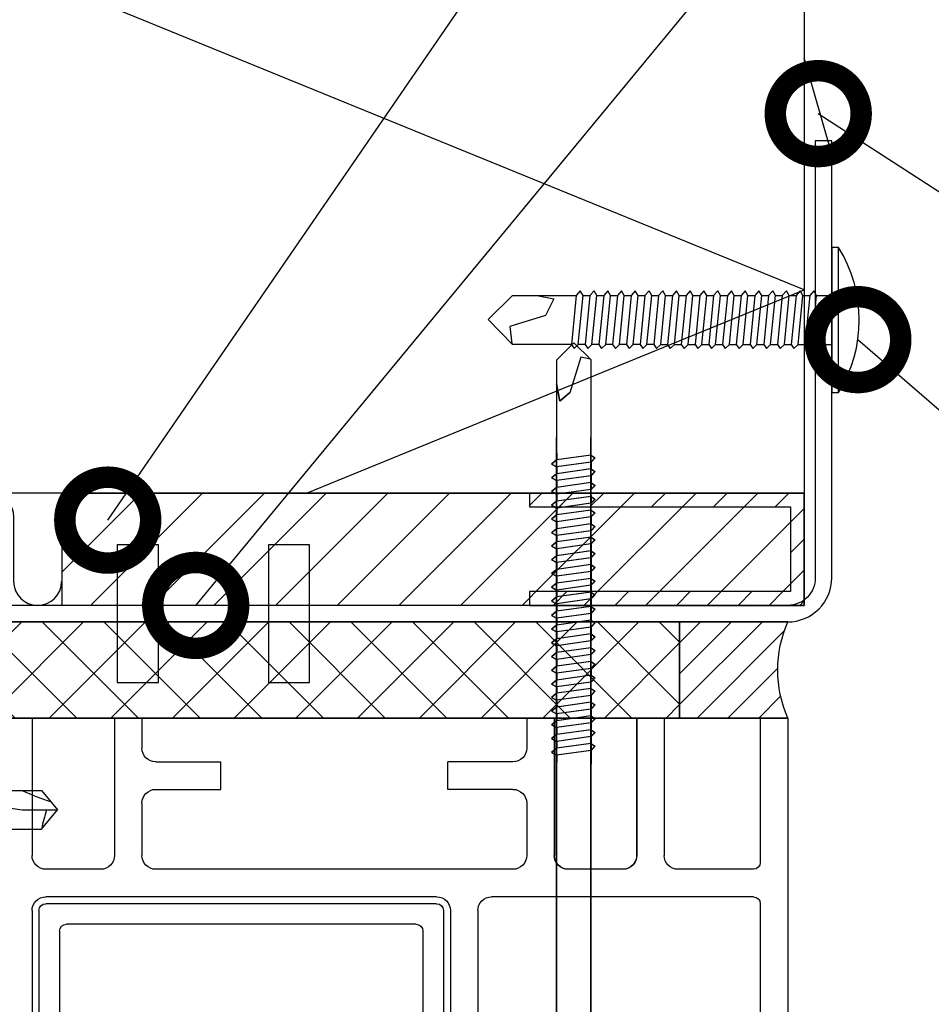
# Model space of a CAD drawing. Units: millimetres. Extents: x -196 to 8814, y -11971 to 6.
# Drawn here: x 574 to 640, y -7855 to -7783 of the extents above; entities that cross this region are included whole.
import ezdxf
from ezdxf import colors
from ezdxf.entities.mleader import LeaderData, LeaderLine
from ezdxf.math import Vec2, Vec3

# ---------------------------------------------------------------- set-up
doc = ezdxf.new("R2010")
doc.units = ezdxf.units.MM
doc.layers.get('0').update_dxf_attribs({"color": 1})
for name, color, linetype in [('S-CONNECTORS', 7, 'Continuous'), ('S-FACADE', 7, 'Continuous'), ('S-MATERIALS', 2, 'Continuous'), ('S-SPACE', 7, 'Continuous'), ('S-TEXT', 4, 'Continuous')]:
    doc.layers.add(name, color=color, linetype=linetype)
doc.styles.get("Standard").update_dxf_attribs({"font": 'arial.ttf'})

# ---------------------------------------------------------------- blocks, each defined once
blk = doc.blocks.new('ikkuna')
at = {"layer": 'S-MATERIALS'}
h = blk.add_hatch(dxfattribs=at)
h.set_pattern_fill('ANSI37', color=256)
h.paths.add_polyline_path([(-23.76, 2.687), (-23.76, 60.816), (-16.76, 60.816), (-16.76, 2.687)])
h = blk.add_hatch(dxfattribs=at)
h.set_pattern_fill('ANSI31', color=256, scale=0.5)
edge = h.paths.add_edge_path()
edge.add_arc((-20.26, -13.235), 8.779, 66.50427, 113.49573)
edge.add_line((-23.76, -5.184), (-23.76, 2.687))
edge.add_line((-23.76, 2.687), (-16.76, 2.687))
edge.add_line((-16.76, 2.687), (-16.76, -5.184))
for p, q in [((-23.76, 2.687), (-23.76, 60.816)), ((-16.76, 60.816), (-16.76, 2.687)), ((-16.76, -5.184), (-16.76, 54.975)), ((-16.76, 49.816), (-6.76, 49.816)), ((-2.76, 49.816), (23.446, 49.816)), ((-5.76, 44.816), (-5.76, 48.816)), ((-3.76, 20.369), (-3.76, 48.816)), ((-3.26, 20.369), (-3.26, 48.816)), ((-2.76, 49.316), (23.446, 49.316)), ((-1.76, 21.869), (-1.76, 47.316)), ((-1.26, 47.816), (23.446, 47.816)), ((-16.76, 43.816), (-6.76, 43.816)), ((-16.76, 41.816), (-14.578, 41.816)), ((-10.578, 41.816), (-6.76, 41.816)), ((-13.578, 40.816), (-13.578, 36.073)), ((-11.578, 40.816), (-11.578, 36.073)), ((-5.76, 14.816), (-5.76, 40.816)), ((-11.578, 36.073), (-13.578, 36.073)), ((-1.26, 21.369), (23.446, 21.369)), ((-11.578, 19.558), (-13.578, 19.558)), ((-13.578, 14.816), (-13.578, 19.558)), ((-11.578, 14.816), (-11.578, 19.558)), ((-2.76, 19.869), (23.446, 19.869)), ((-2.76, 19.369), (23.446, 19.369)), ((-2.76, 17.369), (23.446, 17.369)), ((-3.76, -2.684), (-3.76, 16.369)), ((-16.76, 13.816), (-14.578, 13.816)), ((-10.578, 13.816), (-6.76, 13.816)), ((-16.76, 11.816), (-6.76, 11.816)), ((-16.76, 11.8), (-6.76, 11.8)), ((-5.76, 6.816), (-5.76, 10.816)), ((-5.76, 6.8), (-5.76, 10.8)), ((-16.76, 5.816), (-6.76, 5.816)), ((-16.76, 5.8), (-6.76, 5.8)), ((-16.76, 3.816), (-6.76, 3.816)), ((-23.76, -5.184), (-23.76, 2.687)), ((-23.76, 2.687), (-16.76, 2.687)), ((-16.76, 2.687), (-23.76, 2.687)), ((-16.76, 2.687), (-16.76, -5.184)), ((-5.76, -2.684), (-5.76, 2.816)), ((-16.76, -3.184), (-6.26, -3.184)), ((-3.26, -3.184), (23.446, -3.184)), ((-16.76, -5.184), (25.446, -5.184)), ((-10.74, -5.184), (28.72, -5.184))]:
    blk.add_line(p, q)
for centre, radius, start, end in [((-6.76, 48.816), 1, 0, 90), ((-2.76, 48.816), 1, 90, 180), ((-2.76, 48.816), 0.5, 90, 180), ((-1.26, 47.316), 0.5, 90, 180), ((-6.76, 44.816), 1, 270, 0), ((-14.578, 40.816), 1, 0, 90), ((-10.578, 40.816), 1, 90, 180), ((-6.76, 40.816), 1, 0, 90), ((-1.26, 21.869), 0.5, 180, 270), ((-2.76, 20.369), 1, 180, 270), ((-2.76, 20.369), 0.5, 180, 270), ((-2.76, 16.369), 1, 90, 180), ((-14.578, 14.816), 1, 270, 0), ((-10.578, 14.816), 1, 180, 270), ((-6.76, 14.816), 1, 270, 0), ((-6.76, 10.816), 1, 0, 90), ((-6.76, 10.8), 1, 0, 90), ((-6.76, 6.816), 1, 270, 0), ((-6.76, 6.8), 1, 270, 0), ((-6.76, 2.816), 1, 0, 90), ((-6.26, -2.684), 0.5, 270, 0), ((-3.26, -2.684), 0.5, 180, 270), ((-20.26, -13.235), 8.779, 66.50427, 113.49573)]:
    blk.add_arc(centre, radius, start, end)
at = {"layer": 'S-CONNECTORS'}
for p, q in [((-44.071, 10.385), (-42.821, 11.635)), ((-44.071, 10.385), (-42.821, 11.635)), ((-37.171, 11.635), (-42.821, 11.635)), ((-37.171, 11.635), (-42.821, 11.635)), ((-39.821, 11.401), (-41.071, 11.651)), ((-39.821, 11.401), (-41.071, 11.651)), ((-39.821, 11.385), (-41.071, 11.635)), ((-39.821, 11.385), (-41.071, 11.635)), ((23.808, 11.651), (-37.171, 11.651)), ((23.808, 11.635), (-37.171, 11.635)), ((-36.04, 11.651), (-35.54, 11.651)), ((-36.04, 11.635), (-35.54, 11.635)), ((-35.89, 9.151), (-35.54, 11.651)), ((-35.89, 9.135), (-35.54, 11.635)), ((-35.54, 11.651), (-35.24, 12.001)), ((-35.54, 11.635), (-35.24, 11.985)), ((-35.39, 9.151), (-35.04, 11.651)), ((-35.39, 9.135), (-35.04, 11.635)), ((-35.24, 12.001), (-35.04, 11.651)), ((-35.24, 11.985), (-35.04, 11.635)), ((-35.04, 11.651), (-34.54, 11.651)), ((-35.04, 11.635), (-34.54, 11.635)), ((-34.89, 9.151), (-34.54, 11.651)), ((-34.89, 9.135), (-34.54, 11.635)), ((-34.54, 11.651), (-34.24, 12.001)), ((-34.54, 11.635), (-34.24, 11.985)), ((-34.39, 9.151), (-34.04, 11.651)), ((-34.39, 9.135), (-34.04, 11.635)), ((-33.809, 11.651), (-34.309, 11.651)), ((-33.809, 11.635), (-34.309, 11.635)), ((-34.24, 12.001), (-34.04, 11.651)), ((-34.24, 11.985), (-34.04, 11.635)), ((-34.04, 11.651), (-33.54, 11.651)), ((-34.04, 11.635), (-33.54, 11.635)), ((-33.89, 9.151), (-33.54, 11.651)), ((-33.89, 9.135), (-33.54, 11.635)), ((-33.54, 11.651), (-33.24, 12.001)), ((-33.54, 11.635), (-33.24, 11.985)), ((-33.39, 9.151), (-33.04, 11.651)), ((-33.39, 9.135), (-33.04, 11.635)), ((-32.809, 11.651), (-33.309, 11.651)), ((-32.809, 11.635), (-33.309, 11.635)), ((-33.24, 12.001), (-33.04, 11.651)), ((-33.24, 11.985), (-33.04, 11.635)), ((-33.04, 11.651), (-32.54, 11.651)), ((-33.04, 11.635), (-32.54, 11.635)), ((-32.89, 9.151), (-32.54, 11.651)), ((-32.89, 9.135), (-32.54, 11.635)), ((-32.54, 11.651), (-32.24, 12.001)), ((-32.54, 11.635), (-32.24, 11.985)), ((-32.39, 9.151), (-32.04, 11.651)), ((-32.39, 9.135), (-32.04, 11.635)), ((-31.809, 11.651), (-32.309, 11.651)), ((-31.809, 11.635), (-32.309, 11.635)), ((-32.24, 12.001), (-32.04, 11.651)), ((-32.24, 11.985), (-32.04, 11.635)), ((-32.04, 11.651), (-31.54, 11.651)), ((-32.04, 11.635), (-31.54, 11.635)), ((-31.89, 9.151), (-31.54, 11.651)), ((-31.89, 9.135), (-31.54, 11.635)), ((-31.54, 11.651), (-31.24, 12.001)), ((-31.54, 11.635), (-31.24, 11.985)), ((-31.39, 9.151), (-31.04, 11.651)), ((-31.39, 9.135), (-31.04, 11.635)), ((-30.809, 11.651), (-31.309, 11.651)), ((-30.809, 11.635), (-31.309, 11.635)), ((-31.24, 12.001), (-31.04, 11.651)), ((-31.24, 11.985), (-31.04, 11.635)), ((-31.04, 11.651), (-30.54, 11.651)), ((-31.04, 11.635), (-30.54, 11.635)), ((-30.89, 9.151), (-30.54, 11.651)), ((-30.89, 9.135), (-30.54, 11.635)), ((-30.54, 11.651), (-30.24, 12.001)), ((-30.54, 11.635), (-30.24, 11.985)), ((-30.39, 9.151), (-30.04, 11.651)), ((-30.39, 9.135), (-30.04, 11.635)), ((-29.809, 11.651), (-30.309, 11.651)), ((-29.809, 11.635), (-30.309, 11.635)), ((-29.763, 11.651), (-30.263, 11.651)), ((-29.763, 11.635), (-30.263, 11.635)), ((-30.24, 12.001), (-30.04, 11.651)), ((-30.24, 11.985), (-30.04, 11.635)), ((-30.076, 11.651), (-29.576, 11.651)), ((-30.076, 11.635), (-29.576, 11.635)), ((-30.04, 11.651), (-29.79, 11.651)), ((-30.04, 11.635), (-29.79, 11.635)), ((-29.926, 9.151), (-29.576, 11.651)), ((-29.926, 9.135), (-29.576, 11.635)), ((-29.576, 11.651), (-29.276, 12.001)), ((-29.576, 11.635), (-29.276, 11.985)), ((-29.426, 9.151), (-29.076, 11.651)), ((-29.426, 9.135), (-29.076, 11.635)), ((-29.276, 12.001), (-29.076, 11.651)), ((-29.276, 12.001), (-29.076, 11.651)), ((-29.276, 11.985), (-29.076, 11.635)), ((-29.276, 11.985), (-29.076, 11.635)), ((-28.763, 11.651), (-29.263, 11.651)), ((-28.763, 11.635), (-29.263, 11.635)), ((-29.076, 11.651), (-28.576, 11.651)), ((-29.076, 11.651), (-28.826, 11.651)), ((-29.076, 11.635), (-28.576, 11.635)), ((-29.076, 11.635), (-28.826, 11.635)), ((-28.926, 9.151), (-28.576, 11.651)), ((-28.926, 9.135), (-28.576, 11.635)), ((-28.576, 11.651), (-28.276, 12.001)), ((-28.576, 11.635), (-28.276, 11.985)), ((-28.426, 9.151), (-28.076, 11.651)), ((-28.426, 9.135), (-28.076, 11.635)), ((-28.276, 12.001), (-28.076, 11.651)), ((-28.276, 11.985), (-28.076, 11.635)), ((-27.763, 11.651), (-28.263, 11.651)), ((-27.763, 11.635), (-28.263, 11.635)), ((-28.076, 11.651), (-27.576, 11.651)), ((-28.076, 11.635), (-27.576, 11.635)), ((-27.926, 9.151), (-27.576, 11.651)), ((-27.926, 9.135), (-27.576, 11.635)), ((-27.576, 11.651), (-27.276, 12.001)), ((-27.576, 11.635), (-27.276, 11.985)), ((-27.426, 9.151), (-27.076, 11.651)), ((-27.426, 9.135), (-27.076, 11.635)), ((-27.276, 12.001), (-27.076, 11.651)), ((-27.276, 11.985), (-27.076, 11.635)), ((-26.763, 11.651), (-27.263, 11.651)), ((-26.763, 11.635), (-27.263, 11.635)), ((-27.076, 11.651), (-26.576, 11.651)), ((-27.076, 11.635), (-26.576, 11.635)), ((-26.926, 9.151), (-26.576, 11.651)), ((-26.926, 9.135), (-26.576, 11.635)), ((-26.576, 11.651), (-26.276, 12.001)), ((-26.576, 11.635), (-26.276, 11.985)), ((-26.426, 9.151), (-26.076, 11.651)), ((-26.426, 9.135), (-26.076, 11.635)), ((-26.276, 12.001), (-26.076, 11.651)), ((-26.276, 11.985), (-26.076, 11.635)), ((-25.763, 11.651), (-26.263, 11.651)), ((-25.763, 11.635), (-26.263, 11.635)), ((-26.076, 11.651), (-25.576, 11.651)), ((-26.076, 11.635), (-25.576, 11.635)), ((-25.763, 11.651), (-26.013, 11.651)), ((-25.763, 11.635), (-26.013, 11.635)), ((-25.926, 9.151), (-25.576, 11.651)), ((-25.926, 9.135), (-25.576, 11.635)), ((-25.576, 11.651), (-25.276, 12.001)), ((-25.576, 11.635), (-25.276, 11.985)), ((-25.426, 9.151), (-25.076, 11.651)), ((-25.426, 9.135), (-25.076, 11.635)), ((-25.276, 12.001), (-25.076, 11.651)), ((-25.276, 11.985), (-25.076, 11.635)), ((-24.763, 11.651), (-25.263, 11.651)), ((-24.763, 11.635), (-25.263, 11.635)), ((-25.076, 11.651), (-24.576, 11.651)), ((-25.076, 11.635), (-24.576, 11.635)), ((-24.798, 11.651), (-25.048, 11.651)), ((-24.798, 11.635), (-25.048, 11.635)), ((-25.029, 11.651), (-24.529, 11.651)), ((-25.029, 11.635), (-24.529, 11.635)), ((-24.879, 9.151), (-24.529, 11.651)), ((-24.879, 9.135), (-24.529, 11.635)), ((-24.529, 11.651), (-24.229, 12.001)), ((-24.529, 11.635), (-24.229, 11.985)), ((-24.379, 9.151), (-24.029, 11.651)), ((-24.379, 9.135), (-24.029, 11.635)), ((-23.798, 11.651), (-24.298, 11.651)), ((-23.798, 11.635), (-24.298, 11.635)), ((-24.229, 12.001), (-24.029, 11.651)), ((-24.229, 11.985), (-24.029, 11.635)), ((-24.029, 11.651), (-23.529, 11.651)), ((-24.029, 11.635), (-23.529, 11.635)), ((-23.879, 9.151), (-23.529, 11.651)), ((-23.879, 9.135), (-23.529, 11.635)), ((-23.529, 11.651), (-23.229, 12.001)), ((-23.529, 11.635), (-23.229, 11.985)), ((-23.379, 9.151), (-23.029, 11.651)), ((-23.379, 9.135), (-23.029, 11.635)), ((-22.798, 11.651), (-23.298, 11.651)), ((-22.798, 11.635), (-23.298, 11.635)), ((-23.229, 12.001), (-23.029, 11.651)), ((-23.229, 11.985), (-23.029, 11.635)), ((-23.029, 11.651), (-22.529, 11.651)), ((-23.029, 11.635), (-22.529, 11.635)), ((-22.879, 9.151), (-22.529, 11.651)), ((-22.879, 9.135), (-22.529, 11.635)), ((-22.529, 11.651), (-22.229, 12.001)), ((-22.529, 11.635), (-22.229, 11.985)), ((-22.379, 9.151), (-22.029, 11.651)), ((-22.379, 9.135), (-22.029, 11.635)), ((-21.798, 11.651), (-22.298, 11.651)), ((-21.798, 11.635), (-22.298, 11.635)), ((-22.229, 12.001), (-22.029, 11.651)), ((-22.229, 11.985), (-22.029, 11.635)), ((-22.029, 11.651), (-21.529, 11.651)), ((-22.029, 11.635), (-21.529, 11.635)), ((-21.879, 9.151), (-21.529, 11.651)), ((-21.879, 9.135), (-21.529, 11.635)), ((-21.529, 11.651), (-21.229, 12.001)), ((-21.529, 11.651), (-21.229, 12.001)), ((-21.529, 11.635), (-21.229, 11.985)), ((-21.529, 11.635), (-21.229, 11.985)), ((-21.379, 9.151), (-21.029, 11.651)), ((-21.379, 9.151), (-21.029, 11.651)), ((-21.379, 9.135), (-21.029, 11.635)), ((-21.379, 9.135), (-21.029, 11.635)), ((-21.229, 12.001), (-21.029, 11.651)), ((-21.229, 12.001), (-21.029, 11.651)), ((-21.229, 11.985), (-21.029, 11.635)), ((-21.229, 11.985), (-21.029, 11.635)), ((-21.029, 11.651), (-20.529, 11.651)), ((-21.029, 11.651), (-20.529, 11.651)), ((-21.029, 11.635), (-20.529, 11.635)), ((-21.029, 11.635), (-20.529, 11.635)), ((-20.879, 9.151), (-20.529, 11.651)), ((-20.879, 9.151), (-20.529, 11.651)), ((-20.879, 9.135), (-20.529, 11.635)), ((-20.879, 9.135), (-20.529, 11.635)), ((-20.529, 11.651), (-20.229, 12.001)), ((-20.529, 11.651), (-20.229, 12.001)), ((-20.529, 11.635), (-20.229, 11.985)), ((-20.529, 11.635), (-20.229, 11.985)), ((-20.379, 9.151), (-20.029, 11.651)), ((-20.379, 9.151), (-20.029, 11.651)), ((-20.379, 9.135), (-20.029, 11.635)), ((-20.379, 9.135), (-20.029, 11.635)), ((-20.229, 12.001), (-20.029, 11.651)), ((-20.229, 12.001), (-20.029, 11.651)), ((-20.229, 11.985), (-20.029, 11.635)), ((-20.229, 11.985), (-20.029, 11.635)), ((-20.029, 11.651), (-19.529, 11.651)), ((-20.029, 11.651), (-19.529, 11.651)), ((-20.029, 11.635), (-19.529, 11.635)), ((-20.029, 11.635), (-19.529, 11.635)), ((-19.879, 9.151), (-19.529, 11.651)), ((-19.879, 9.151), (-19.529, 11.651)), ((-19.879, 9.135), (-19.529, 11.635)), ((-19.879, 9.135), (-19.529, 11.635)), ((-19.529, 11.651), (-19.229, 12.001)), ((-19.529, 11.651), (-19.229, 12.001)), ((-19.529, 11.635), (-19.229, 11.985)), ((-19.529, 11.635), (-19.229, 11.985)), ((-19.379, 9.151), (-19.029, 11.651)), ((-19.379, 9.151), (-19.029, 11.651)), ((-19.379, 9.135), (-19.029, 11.635)), ((-19.379, 9.135), (-19.029, 11.635)), ((-19.229, 12.001), (-19.029, 11.651)), ((-19.229, 12.001), (-19.029, 11.651)), ((-19.229, 11.985), (-19.029, 11.635)), ((-19.229, 11.985), (-19.029, 11.635)), ((-19.065, 11.651), (-18.565, 11.651)), ((-19.065, 11.651), (-18.565, 11.651)), ((-19.065, 11.635), (-18.565, 11.635)), ((-19.065, 11.635), (-18.565, 11.635)), ((-19.029, 11.651), (-18.779, 11.651)), ((-19.029, 11.651), (-18.779, 11.651)), ((-19.029, 11.635), (-18.779, 11.635)), ((-19.029, 11.635), (-18.779, 11.635)), ((-18.915, 9.151), (-18.565, 11.651)), ((-18.915, 9.151), (-18.565, 11.651)), ((-18.915, 9.135), (-18.565, 11.635)), ((-18.915, 9.135), (-18.565, 11.635)), ((-18.565, 11.651), (-18.265, 12.001)), ((-18.565, 11.651), (-18.265, 12.001)), ((-18.565, 11.635), (-18.265, 11.985)), ((-18.565, 11.635), (-18.265, 11.985)), ((-18.415, 9.151), (-18.065, 11.651)), ((-18.415, 9.151), (-18.065, 11.651)), ((-18.415, 9.135), (-18.065, 11.635)), ((-18.415, 9.135), (-18.065, 11.635)), ((-18.265, 12.001), (-18.065, 11.651)), ((-18.265, 12.001), (-18.065, 11.651)), ((-18.265, 12.001), (-18.065, 11.651)), ((-18.265, 12.001), (-18.065, 11.651)), ((-18.265, 11.985), (-18.065, 11.635)), ((-18.265, 11.985), (-18.065, 11.635)), ((-18.265, 11.985), (-18.065, 11.635)), ((-18.265, 11.985), (-18.065, 11.635)), ((-18.065, 11.651), (-17.815, 11.651)), ((-18.065, 11.651), (-17.565, 11.651)), ((-18.065, 11.651), (-17.815, 11.651)), ((-18.065, 11.651), (-17.565, 11.651)), ((-18.065, 11.635), (-17.815, 11.635)), ((-18.065, 11.635), (-17.565, 11.635)), ((-18.065, 11.635), (-17.815, 11.635)), ((-18.065, 11.635), (-17.565, 11.635)), ((-17.915, 9.151), (-17.565, 11.651)), ((-17.915, 9.151), (-17.565, 11.651)), ((-17.915, 9.135), (-17.565, 11.635)), ((-17.915, 9.135), (-17.565, 11.635)), ((-17.565, 11.651), (-17.265, 12.001)), ((-17.565, 11.651), (-17.265, 12.001)), ((-17.565, 11.635), (-17.265, 11.985)), ((-17.565, 11.635), (-17.265, 11.985)), ((-17.415, 9.151), (-17.065, 11.651)), ((-17.415, 9.151), (-17.065, 11.651)), ((-17.415, 9.135), (-17.065, 11.635)), ((-17.415, 9.135), (-17.065, 11.635)), ((-17.265, 12.001), (-17.065, 11.651)), ((-17.265, 12.001), (-17.065, 11.651)), ((-17.265, 11.985), (-17.065, 11.635)), ((-17.265, 11.985), (-17.065, 11.635)), ((-17.065, 11.651), (-16.565, 11.651)), ((-17.065, 11.651), (-16.565, 11.651)), ((-17.065, 11.635), (-16.565, 11.635)), ((-17.065, 11.635), (-16.565, 11.635)), ((-16.915, 9.151), (-16.565, 11.651)), ((-16.915, 9.151), (-16.565, 11.651)), ((-16.915, 9.135), (-16.565, 11.635)), ((-16.915, 9.135), (-16.565, 11.635)), ((-16.565, 11.651), (-16.265, 12.001)), ((-16.565, 11.651), (-16.265, 12.001)), ((-16.565, 11.635), (-16.265, 11.985)), ((-16.565, 11.635), (-16.265, 11.985)), ((-16.415, 9.151), (-16.065, 11.651)), ((-16.415, 9.151), (-16.065, 11.651)), ((-16.415, 9.135), (-16.065, 11.635)), ((-16.415, 9.135), (-16.065, 11.635)), ((-16.265, 12.001), (-16.065, 11.651)), ((-16.265, 12.001), (-16.065, 11.651)), ((-16.265, 11.985), (-16.065, 11.635)), ((-16.265, 11.985), (-16.065, 11.635)), ((-16.065, 11.651), (-15.565, 11.651)), ((-16.065, 11.651), (-15.565, 11.651)), ((-16.065, 11.635), (-15.565, 11.635)), ((-16.065, 11.635), (-15.565, 11.635)), ((-15.915, 9.151), (-15.565, 11.651)), ((-15.915, 9.151), (-15.565, 11.651)), ((-15.915, 9.135), (-15.565, 11.635)), ((-15.915, 9.135), (-15.565, 11.635)), ((-15.565, 11.651), (-15.265, 12.001)), ((-15.565, 11.651), (-15.265, 12.001)), ((-15.565, 11.635), (-15.265, 11.985)), ((-15.565, 11.635), (-15.265, 11.985)), ((-15.415, 9.151), (-15.065, 11.651)), ((-15.415, 9.151), (-15.065, 11.651)), ((-15.415, 9.135), (-15.065, 11.635)), ((-15.415, 9.135), (-15.065, 11.635)), ((-15.265, 12.001), (-15.065, 11.651)), ((-15.265, 12.001), (-15.065, 11.651)), ((-15.265, 11.985), (-15.065, 11.635)), ((-15.265, 11.985), (-15.065, 11.635)), ((-15.065, 11.651), (-14.565, 11.651)), ((-15.065, 11.651), (-14.565, 11.651)), ((-15.065, 11.635), (-14.565, 11.635)), ((-15.065, 11.635), (-14.565, 11.635)), ((-14.915, 9.151), (-14.565, 11.651)), ((-14.915, 9.151), (-14.565, 11.651)), ((-14.915, 9.135), (-14.565, 11.635)), ((-14.915, 9.135), (-14.565, 11.635)), ((-14.565, 11.651), (-14.265, 12.001)), ((-14.565, 11.651), (-14.265, 12.001)), ((-14.565, 11.635), (-14.265, 11.985)), ((-14.565, 11.635), (-14.265, 11.985)), ((-14.415, 9.151), (-14.065, 11.651)), ((-14.415, 9.151), (-14.065, 11.651)), ((-14.415, 9.135), (-14.065, 11.635)), ((-14.415, 9.135), (-14.065, 11.635)), ((-14.265, 12.001), (-14.065, 11.651)), ((-14.265, 12.001), (-14.065, 11.651)), ((-14.265, 11.985), (-14.065, 11.635)), ((-14.265, 11.985), (-14.065, 11.635)), ((-14.065, 11.651), (-13.565, 11.651)), ((-14.065, 11.651), (-13.565, 11.651)), ((-14.065, 11.635), (-13.565, 11.635)), ((-14.065, 11.635), (-13.565, 11.635)), ((-40.421, 10.701), (-39.821, 11.401)), ((-40.421, 10.701), (-39.821, 11.401)), ((-40.421, 10.685), (-39.821, 11.385)), ((-40.421, 10.685), (-39.821, 11.385)), ((-44.071, 10.385), (-42.821, 9.135)), ((-44.071, 10.385), (-42.821, 9.135)), ((-43.021, 9.885), (-40.421, 10.685)), ((-43.021, 9.885), (-40.421, 10.685)), ((-42.883, 9.196), (-43.021, 9.885)), ((-42.883, 9.196), (-43.021, 9.885)), ((-42.821, 9.135), (-42.821, 9.135)), ((-42.821, 9.135), (-42.821, 9.135)), ((-42.821, 9.135), (-42.821, 9.135)), ((-37.171, 9.135), (-42.821, 9.135)), ((-42.821, 9.135), (-42.821, 9.135)), ((-42.821, 9.135), (-42.821, 9.135)), ((-42.821, 9.135), (-42.821, 9.135)), ((-37.171, 9.135), (-42.821, 9.135)), ((23.808, 9.151), (-37.171, 9.151)), ((23.808, 9.135), (-37.171, 9.135)), ((-35.89, 9.151), (-35.69, 8.851)), ((-35.89, 9.135), (-35.69, 8.835)), ((-35.69, 8.851), (-35.39, 9.151)), ((-35.69, 8.835), (-35.39, 9.135)), ((-35.39, 9.151), (-34.89, 9.151)), ((-35.39, 9.135), (-34.89, 9.135)), ((-34.459, 9.151), (-34.959, 9.151)), ((-34.459, 9.135), (-34.959, 9.135)), ((-34.89, 9.151), (-34.69, 8.851)), ((-34.89, 9.135), (-34.69, 8.835)), ((-34.69, 8.851), (-34.39, 9.151)), ((-34.69, 8.835), (-34.39, 9.135)), ((-34.39, 9.151), (-33.89, 9.151)), ((-34.39, 9.135), (-33.89, 9.135)), ((-33.959, 9.151), (-33.459, 9.151)), ((-33.959, 9.135), (-33.459, 9.135)), ((-33.89, 9.151), (-33.69, 8.851)), ((-33.89, 9.135), (-33.69, 8.835)), ((-33.69, 8.851), (-33.39, 9.151)), ((-33.69, 8.835), (-33.39, 9.135)), ((-32.89, 9.151), (-33.39, 9.151)), ((-32.89, 9.135), (-33.39, 9.135)), ((-32.959, 9.151), (-32.459, 9.151)), ((-32.959, 9.135), (-32.459, 9.135)), ((-32.89, 9.151), (-32.69, 8.851)), ((-32.89, 9.135), (-32.69, 8.835)), ((-32.69, 8.851), (-32.39, 9.151)), ((-32.69, 8.835), (-32.39, 9.135)), ((-31.89, 9.151), (-32.39, 9.151)), ((-31.89, 9.135), (-32.39, 9.135)), ((-31.459, 9.151), (-31.959, 9.151)), ((-31.459, 9.135), (-31.959, 9.135)), ((-31.89, 9.151), (-31.69, 8.851)), ((-31.89, 9.135), (-31.69, 8.835)), ((-31.69, 8.851), (-31.39, 9.151)), ((-31.69, 8.835), (-31.39, 9.135)), ((-31.39, 9.151), (-30.89, 9.151)), ((-31.39, 9.135), (-30.89, 9.135)), ((-30.459, 9.151), (-30.959, 9.151)), ((-30.459, 9.135), (-30.959, 9.135)), ((-30.89, 9.151), (-30.69, 8.851)), ((-30.89, 9.135), (-30.69, 8.835)), ((-30.69, 8.851), (-30.39, 9.151)), ((-30.69, 8.835), (-30.39, 9.135)), ((-26.013, 9.151), (-30.413, 9.151)), ((-26.013, 9.135), (-30.413, 9.135)), ((-29.79, 9.151), (-30.39, 9.151)), ((-29.79, 9.135), (-30.39, 9.135)), ((-29.926, 9.151), (-29.726, 8.851)), ((-29.926, 9.135), (-29.726, 8.835)), ((-29.413, 9.151), (-29.913, 9.151)), ((-29.413, 9.135), (-29.913, 9.135)), ((-29.726, 8.851), (-29.426, 9.151)), ((-29.726, 8.835), (-29.426, 9.135)), ((-29.426, 9.151), (-28.926, 9.151)), ((-29.426, 9.135), (-28.926, 9.135)), ((-28.926, 9.151), (-28.726, 8.851)), ((-28.926, 9.135), (-28.726, 8.835)), ((-28.913, 9.151), (-28.413, 9.151)), ((-28.913, 9.135), (-28.413, 9.135)), ((-28.826, 9.151), (-24.426, 9.151)), ((-28.826, 9.135), (-24.426, 9.135)), ((-28.726, 8.851), (-28.426, 9.151)), ((-28.726, 8.835), (-28.426, 9.135)), ((-28.426, 9.151), (-27.926, 9.151)), ((-28.426, 9.135), (-27.926, 9.135)), ((-27.926, 9.151), (-27.726, 8.851)), ((-27.926, 9.135), (-27.726, 8.835)), ((-27.913, 9.151), (-27.413, 9.151)), ((-27.913, 9.135), (-27.413, 9.135)), ((-27.726, 8.851), (-27.426, 9.151)), ((-27.726, 8.835), (-27.426, 9.135)), ((-26.926, 9.151), (-27.426, 9.151)), ((-26.926, 9.135), (-27.426, 9.135)), ((-26.926, 9.151), (-26.726, 8.851)), ((-26.926, 9.135), (-26.726, 8.835)), ((-26.413, 9.151), (-26.913, 9.151)), ((-26.413, 9.135), (-26.913, 9.135)), ((-26.726, 8.851), (-26.426, 9.151)), ((-26.726, 8.835), (-26.426, 9.135)), ((-25.926, 9.151), (-26.426, 9.151)), ((-25.926, 9.135), (-26.426, 9.135)), ((-25.926, 9.151), (-25.726, 8.851)), ((-25.926, 9.135), (-25.726, 8.835)), ((-25.413, 9.151), (-25.913, 9.151)), ((-25.413, 9.135), (-25.913, 9.135)), ((-25.726, 8.851), (-25.426, 9.151)), ((-25.726, 8.835), (-25.426, 9.135)), ((-25.426, 9.151), (-24.926, 9.151)), ((-25.426, 9.135), (-24.926, 9.135)), ((-25.048, 9.151), (-24.448, 9.151)), ((-25.048, 9.135), (-24.448, 9.135)), ((-24.879, 9.151), (-24.679, 8.851)), ((-24.879, 9.135), (-24.679, 8.835)), ((-24.679, 8.851), (-24.379, 9.151)), ((-24.679, 8.835), (-24.379, 9.135)), ((-24.379, 9.151), (-23.879, 9.151)), ((-24.379, 9.135), (-23.879, 9.135)), ((-23.448, 9.151), (-23.948, 9.151)), ((-23.448, 9.135), (-23.948, 9.135)), ((-23.879, 9.151), (-23.679, 8.851)), ((-23.879, 9.135), (-23.679, 8.835)), ((-23.679, 8.851), (-23.379, 9.151)), ((-23.679, 8.835), (-23.379, 9.135)), ((-23.379, 9.151), (-22.879, 9.151)), ((-23.379, 9.135), (-22.879, 9.135)), ((-22.948, 9.151), (-22.448, 9.151)), ((-22.948, 9.135), (-22.448, 9.135)), ((-22.879, 9.151), (-22.679, 8.851)), ((-22.879, 9.135), (-22.679, 8.835)), ((-22.679, 8.851), (-22.379, 9.151)), ((-22.679, 8.835), (-22.379, 9.135)), ((-21.879, 9.151), (-22.379, 9.151)), ((-21.879, 9.135), (-22.379, 9.135)), ((-21.879, 9.151), (-21.679, 8.851)), ((-21.879, 9.135), (-21.679, 8.835)), ((-21.679, 8.851), (-21.379, 9.151)), ((-21.679, 8.851), (-21.379, 9.151)), ((-21.679, 8.835), (-21.379, 9.135)), ((-21.679, 8.835), (-21.379, 9.135)), ((-20.879, 9.151), (-21.379, 9.151)), ((-20.879, 9.151), (-21.379, 9.151)), ((-20.879, 9.135), (-21.379, 9.135)), ((-20.879, 9.135), (-21.379, 9.135)), ((-20.879, 9.151), (-20.679, 8.851)), ((-20.879, 9.151), (-20.679, 8.851)), ((-20.879, 9.135), (-20.679, 8.835)), ((-20.879, 9.135), (-20.679, 8.835)), ((-20.679, 8.851), (-20.379, 9.151)), ((-20.679, 8.851), (-20.379, 9.151)), ((-20.679, 8.835), (-20.379, 9.135)), ((-20.679, 8.835), (-20.379, 9.135)), ((-20.379, 9.151), (-19.879, 9.151)), ((-20.379, 9.151), (-19.879, 9.151)), ((-20.379, 9.135), (-19.879, 9.135)), ((-20.379, 9.135), (-19.879, 9.135)), ((-19.879, 9.151), (-19.679, 8.851)), ((-19.879, 9.151), (-19.679, 8.851)), ((-19.879, 9.135), (-19.679, 8.835)), ((-19.879, 9.135), (-19.679, 8.835)), ((-19.679, 8.851), (-19.379, 9.151)), ((-19.679, 8.851), (-19.379, 9.151)), ((-19.679, 8.835), (-19.379, 9.135)), ((-19.679, 8.835), (-19.379, 9.135)), ((-18.779, 9.151), (-19.379, 9.151)), ((-18.779, 9.151), (-19.379, 9.151)), ((-18.779, 9.135), (-19.379, 9.135)), ((-18.779, 9.135), (-19.379, 9.135)), ((-18.915, 9.151), (-18.715, 8.851)), ((-18.915, 9.151), (-18.715, 8.851)), ((-18.915, 9.135), (-18.715, 8.835)), ((-18.915, 9.135), (-18.715, 8.835)), ((-18.715, 8.851), (-18.415, 9.151)), ((-18.715, 8.851), (-18.415, 9.151)), ((-18.715, 8.835), (-18.415, 9.135)), ((-18.715, 8.835), (-18.415, 9.135)), ((-18.415, 9.151), (-17.915, 9.151)), ((-18.415, 9.151), (-17.915, 9.151)), ((-18.415, 9.135), (-17.915, 9.135)), ((-18.415, 9.135), (-17.915, 9.135)), ((-17.915, 9.151), (-17.715, 8.851)), ((-17.915, 9.151), (-17.715, 8.851)), ((-17.915, 9.135), (-17.715, 8.835)), ((-17.915, 9.135), (-17.715, 8.835)), ((-17.815, 9.151), (-13.415, 9.151)), ((-17.815, 9.151), (-13.415, 9.151)), ((-17.815, 9.135), (-13.415, 9.135)), ((-17.815, 9.135), (-13.415, 9.135)), ((-17.715, 8.851), (-17.415, 9.151)), ((-17.715, 8.851), (-17.415, 9.151)), ((-17.715, 8.835), (-17.415, 9.135)), ((-17.715, 8.835), (-17.415, 9.135)), ((-17.415, 9.151), (-16.915, 9.151)), ((-17.415, 9.151), (-16.915, 9.151)), ((-17.415, 9.135), (-16.915, 9.135)), ((-17.415, 9.135), (-16.915, 9.135)), ((-16.915, 9.151), (-16.715, 8.851)), ((-16.915, 9.151), (-16.715, 8.851)), ((-16.915, 9.135), (-16.715, 8.835)), ((-16.915, 9.135), (-16.715, 8.835)), ((-16.715, 8.851), (-16.415, 9.151)), ((-16.715, 8.851), (-16.415, 9.151)), ((-16.715, 8.835), (-16.415, 9.135)), ((-16.715, 8.835), (-16.415, 9.135)), ((-15.915, 9.151), (-16.415, 9.151)), ((-15.915, 9.151), (-16.415, 9.151)), ((-15.915, 9.135), (-16.415, 9.135)), ((-15.915, 9.135), (-16.415, 9.135)), ((-15.915, 9.151), (-15.715, 8.851)), ((-15.915, 9.151), (-15.715, 8.851)), ((-15.915, 9.135), (-15.715, 8.835)), ((-15.915, 9.135), (-15.715, 8.835)), ((-15.715, 8.851), (-15.415, 9.151)), ((-15.715, 8.851), (-15.415, 9.151)), ((-15.715, 8.835), (-15.415, 9.135)), ((-15.715, 8.835), (-15.415, 9.135)), ((-14.915, 9.151), (-15.415, 9.151)), ((-14.915, 9.151), (-15.415, 9.151)), ((-14.915, 9.135), (-15.415, 9.135)), ((-14.915, 9.135), (-15.415, 9.135)), ((-14.915, 9.151), (-14.715, 8.851)), ((-14.915, 9.151), (-14.715, 8.851)), ((-14.915, 9.135), (-14.715, 8.835)), ((-14.915, 9.135), (-14.715, 8.835)), ((-14.715, 8.851), (-14.415, 9.151)), ((-14.715, 8.851), (-14.415, 9.151)), ((-14.715, 8.835), (-14.415, 9.135)), ((-14.715, 8.835), (-14.415, 9.135)), ((-14.415, 9.151), (-13.915, 9.151)), ((-14.415, 9.151), (-13.915, 9.151)), ((-14.415, 9.135), (-13.915, 9.135)), ((-14.415, 9.135), (-13.915, 9.135))]:
    blk.add_line(p, q, dxfattribs=at)
blk = doc.blocks.new('EA1W150')
blk.add_lwpolyline([(74, 29.4), (74, -2.4, -0.414214), (70.8, -5.6), (-78.8, -5.6, -0.414214), (-82, -2.4), (-82, 29.4), (-80.8, 29.4), (-80.8, -2.4, 0.414214), (-78.8, -4.4), (70.8, -4.4, 0.414214), (72.8, -2.4), (72.8, 29.4)], format="xyb", close=True)
for points in [[(-44, -10), (-44, 0), (-41, 0), (-41, -10)], [(-33, -10), (-33, 0), (-30, 0), (-30, -10)]]:
    blk.add_lwpolyline(points, close=True)
blk = doc.blocks.new('234')
for p, q in [((-12.1, 1.775), (-11.6, 1.775)), ((-11.1, 1.775), (-10.6, 1.775)), ((-10.1, 1.775), (-9.6, 1.775)), ((-9.1, 1.775), (-8.6, 1.775)), ((-8.1, 1.775), (-7.6, 1.775)), ((-7.1, 1.775), (-6.6, 1.775)), ((-6.1, 1.775), (-5.6, 1.775)), ((-5.1, 1.775), (-4.6, 1.775)), ((-4.1, 1.775), (-3.6, 1.775)), ((-3.1, 1.775), (-2.6, 1.775)), ((-2.1, 1.775), (-1.6, 1.775)), ((-1.1, 1.775), (0, 1.775)), ((-12.45, -1.775), (-11.95, -1.775)), ((-11.45, -1.775), (-10.95, -1.775)), ((-10.45, -1.775), (-9.95, -1.775)), ((-9.45, -1.775), (-8.95, -1.775)), ((-8.45, -1.775), (-7.95, -1.775)), ((-7.45, -1.775), (-6.95, -1.775)), ((-6.45, -1.775), (-5.95, -1.775)), ((-5.45, -1.775), (-4.95, -1.775)), ((-4.45, -1.775), (-3.95, -1.775)), ((-3.45, -1.775), (-2.95, -1.775)), ((-2.45, -1.775), (-1.95, -1.775)), ((-1.45, -1.775), (0, -1.775))]:
    blk.add_line(p, q)
for points in [[(0, -5.275), (0.5, -5.275), (0.5, 5.275), (0, 5.275)], [(-18.75, -2.075), (-18.45, -1.775), (-18.1, 1.775), (-18.3, 2.125), (-18.6, 1.775), (-18.95, -1.775)], [(-17.75, -2.075), (-17.45, -1.775), (-17.1, 1.775), (-17.3, 2.125), (-17.6, 1.775), (-17.95, -1.775)], [(-16.75, -2.075), (-16.45, -1.775), (-16.1, 1.775), (-16.3, 2.125), (-16.6, 1.775), (-16.95, -1.775)], [(-15.75, -2.075), (-15.45, -1.775), (-15.1, 1.775), (-15.3, 2.125), (-15.6, 1.775), (-15.95, -1.775)], [(-14.75, -2.075), (-14.45, -1.775), (-14.1, 1.775), (-14.3, 2.125), (-14.6, 1.775), (-14.95, -1.775)], [(-13.75, -2.075), (-13.45, -1.775), (-13.1, 1.775), (-13.3, 2.125), (-13.6, 1.775), (-13.95, -1.775)], [(-12.75, -2.075), (-12.45, -1.775), (-12.1, 1.775), (-12.3, 2.125), (-12.6, 1.775), (-12.95, -1.775)], [(-11.75, -2.075), (-11.45, -1.775), (-11.1, 1.775), (-11.3, 2.125), (-11.6, 1.775), (-11.95, -1.775)], [(-10.75, -2.075), (-10.45, -1.775), (-10.1, 1.775), (-10.3, 2.125), (-10.6, 1.775), (-10.95, -1.775)], [(-9.75, -2.075), (-9.45, -1.775), (-9.1, 1.775), (-9.3, 2.125), (-9.6, 1.775), (-9.95, -1.775)], [(-8.75, -2.075), (-8.45, -1.775), (-8.1, 1.775), (-8.3, 2.125), (-8.6, 1.775), (-8.95, -1.775)], [(-7.75, -2.075), (-7.45, -1.775), (-7.1, 1.775), (-7.3, 2.125), (-7.6, 1.775), (-7.95, -1.775)], [(-6.75, -2.075), (-6.45, -1.775), (-6.1, 1.775), (-6.3, 2.125), (-6.6, 1.775), (-6.95, -1.775)], [(-5.75, -2.075), (-5.45, -1.775), (-5.1, 1.775), (-5.3, 2.125), (-5.6, 1.775), (-5.95, -1.775)], [(-4.75, -2.075), (-4.45, -1.775), (-4.1, 1.775), (-4.3, 2.125), (-4.6, 1.775), (-4.95, -1.775)], [(-3.75, -2.075), (-3.45, -1.775), (-3.1, 1.775), (-3.3, 2.125), (-3.6, 1.775), (-3.95, -1.775)], [(-2.75, -2.075), (-2.45, -1.775), (-2.1, 1.775), (-2.3, 2.125), (-2.6, 1.775), (-2.95, -1.775)], [(-1.75, -2.075), (-1.45, -1.775), (-1.1, 1.775), (-1.3, 2.125), (-1.6, 1.775), (-1.95, -1.775)]]:
    blk.add_lwpolyline(points, close=True)
for points in [[(-18.95, -1.775), (-23.223, -1.775), (-25, 0.025), (-23.223, 1.775), (-18.6, 1.775)], [(-21.473, 1.775), (-20.223, 1.525), (-20.823, 0.325), (-23.423, -0.475), (-23.285, -1.712)], [(-18.1, 1.775), (-17.6, 1.775)], [(-17.1, 1.775), (-16.6, 1.775)], [(-16.1, 1.775), (-15.6, 1.775)], [(-15.1, 1.775), (-14.6, 1.775)], [(-14.1, 1.775), (-13.6, 1.775)], [(-13.1, 1.775), (-12.6, 1.775)], [(-17.95, -1.775), (-18.45, -1.775)], [(-16.95, -1.775), (-17.45, -1.775)], [(-15.95, -1.775), (-16.45, -1.775)], [(-14.95, -1.775), (-15.45, -1.775)], [(-13.95, -1.775), (-14.45, -1.775)], [(-12.95, -1.775), (-13.45, -1.775)]]:
    blk.add_lwpolyline(points)
blk.add_arc((-8.025, 0), 10.025, 328.25272, 31.74728)
blk = doc.blocks.new('231')
for p, q in [((-4.216, 8.642848), (-2.308, 8.642848)), ((-2.308, 8.642848), (0, 8.642848)), ((0, 8.642848), (2.308, 8.642848)), ((0, 8.642848), (2.308, 8.642848)), ((2.308, 8.642848), (4.216, 8.642848)), ((2.308, 8.642848), (4.216, 8.642848)), ((-4.616, 8.242848), (-4.616, 5.442848)), ((-2.308, 8.242848), (-2.308, 5.042848)), ((2.308, 8.242848), (2.308, 5.042848)), ((4.616, 8.242848), (4.616, 5.442848)), ((-5.25, 5.042848), (-5.25, 4.541418)), ((-5.25, 5.042848), (0, 5.042848)), ((0, 5.042848), (5.25, 5.042848)), ((5.25, 5.042848), (5.25, 4.541418)), ((-5.25, 4.541418), (0, 4.541418)), ((-5.25, 4.541418), (-4.775, 4.142848)), ((0, 4.541418), (5.25, 4.541418)), ((5.25, 4.541418), (4.775, 4.142848)), ((-2.639173, 4.142848), (-6.65, 3.579163)), ((-4.775, 4.142848), (0, 4.142848)), ((-2.639173, 4.142848), (0, 4.142848)), ((-2.639173, 4.142848), (-2.5, 3.15258)), ((-2.3, 4.142848), (-1.811124, 2.809549)), ((0, 4.142848), (4.775, 4.142848)), ((0, 4.142848), (2.639173, 4.142848)), ((2.3, 4.142848), (1.811124, 2.809549)), ((2.639173, 4.142848), (2.5, 3.15258)), ((2.639173, 4.142848), (6.65, 3.579163)), ((-6.65, 3.579163), (-6.510827, 2.588895)), ((-2.5, 3.15258), (-6.510827, 2.588895)), ((-2.5, 3.15258), (-1.936902, 3.15258)), ((1.936902, 3.15258), (2.5, 3.15258)), ((2.5, 3.15258), (6.510827, 2.588895)), ((6.65, 3.579163), (6.510827, 2.588895)), ((-6.25, 2.149809), (-6.25, 0)), ((-1.990956, 2.725441), (-1.75, 1.358912)), ((-1.75, 2.465294), (-1.75, -1.096874)), ((1.990956, 2.725441), (1.75, 1.358912)), ((1.75, 2.465294), (1.75, -1.891874)), ((6.25, 2.149809), (6.25, 0)), ((-1.75, 0.632434), (-6.25, 0)), ((-6.25, 0), (-1.75, 0)), ((1.75, 0.632434), (6.25, 0)), ((1.75, 0), (6.25, 0)), ((-1.75, -1.096874), (-2.4, -1.472152)), ((0, -1.144652), (-2.4, -1.472152)), ((0, -1.144652), (-2.4, -1.612152)), ((-1.75, -1.096874), (0, -1.144652)), ((0, -1.144652), (-1.75, -1.98743)), ((-2.4, -1.472152), (-2.4, -1.612152)), ((-2.4, -1.612152), (-1.75, -1.98743)), ((1.75, -1.891874), (-1.75, -2.686874)), ((-1.75, -1.98743), (-1.75, -2.686874)), ((1.75, -1.891874), (2.4, -2.267152)), ((2.4, -2.267152), (-2.4, -3.062152)), ((2.4, -2.407152), (-2.4, -3.202152)), ((-1.75, -2.686874), (-2.4, -3.062152)), ((1.75, -2.78243), (-1.75, -3.57743)), ((2.4, -2.407152), (1.75, -2.78243)), ((1.75, -2.78243), (1.75, -3.481874)), ((2.4, -2.267152), (2.4, -2.407152)), ((-2.4, -3.062152), (-2.4, -3.202152)), ((-2.4, -3.202152), (-1.75, -3.57743)), ((1.75, -3.481874), (-1.75, -4.276874)), ((-1.75, -3.57743), (-1.75, -4.276874)), ((1.75, -3.481874), (2.4, -3.857152)), ((2.4, -3.857152), (-2.4, -4.652152)), ((2.4, -3.997152), (-2.4, -4.792152)), ((-1.75, -4.276874), (-2.4, -4.652152)), ((2.4, -3.997152), (1.75, -4.37243)), ((2.4, -3.857152), (2.4, -3.997152)), ((-2.4, -4.652152), (-2.4, -4.792152)), ((-2.4, -4.792152), (-1.75, -5.16743)), ((1.75, -4.37243), (-1.75, -5.16743)), ((1.75, -4.37243), (1.75, -5.071874)), ((2.4, -5.447152), (-2.4, -6.242152)), ((2.4, -5.587152), (-2.4, -6.382152)), ((1.75, -5.071874), (-1.75, -5.866874)), ((-1.75, -5.16743), (-1.75, -5.866874)), ((1.75, -5.071874), (2.4, -5.447152)), ((2.4, -5.587152), (1.75, -5.96243)), ((2.4, -5.447152), (2.4, -5.587152)), ((-1.75, -5.866874), (-2.4, -6.242152)), ((-2.4, -6.242152), (-2.4, -6.382152)), ((-2.4, -6.382152), (-1.75, -6.75743)), ((1.75, -5.96243), (-1.75, -6.75743)), ((1.75, -5.96243), (1.75, -6.661874)), ((2.4, -7.037152), (-2.4, -7.832152)), ((1.75, -6.661874), (-1.75, -7.456874)), ((-1.75, -6.75743), (-1.75, -7.456874)), ((1.75, -6.661874), (2.4, -7.037152)), ((2.4, -7.037152), (2.4, -7.177152)), ((2.4, -7.177152), (-2.4, -7.972152)), ((-1.75, -7.456874), (-2.4, -7.832152)), ((-2.4, -7.832152), (-2.4, -7.972152)), ((1.75, -7.55243), (-1.75, -8.34743)), ((2.4, -7.177152), (1.75, -7.55243)), ((1.75, -7.55243), (1.75, -8.251874)), ((-2.4, -7.972152), (-1.75, -8.34743)), ((1.75, -8.251874), (-1.75, -9.046874)), ((-1.75, -8.34743), (-1.75, -9.046874)), ((1.75, -8.251874), (2.4, -8.627152)), ((2.4, -8.627152), (-2.4, -9.422152)), ((2.4, -8.767152), (-2.4, -9.562152)), ((-1.75, -9.046874), (-2.4, -9.422152)), ((1.75, -9.14243), (-1.75, -9.93743)), ((2.4, -8.767152), (1.75, -9.14243)), ((1.75, -9.14243), (1.75, -9.993918)), ((2.4, -8.627152), (2.4, -8.767152)), ((-2.4, -9.422152), (-2.4, -9.562152)), ((-2.4, -9.562152), (-1.75, -9.93743)), ((-1.75, -9.93743), (-1.4, -10.934502)), ((1.75, -9.993918), (-0.276418, -10.677106)), ((1.75, -9.993918), (2.123582, -10.209606)), ((2.123582, -10.209606), (-0.276418, -10.677106)), ((2.123582, -10.349606), (-0.276418, -10.677106)), ((-0.276418, -10.677106), (1.473582, -10.724883)), ((1.473582, -10.724883), (1.4, -10.934502)), ((2.123582, -10.349606), (1.473582, -10.724883)), ((2.123582, -10.209606), (2.123582, -10.349606)), ((-1.4, -10.934502), (1.4, -10.934502)), ((-1.4, -10.934502), (-1.4, -14.682413)), ((1.4, -10.934502), (1.4, -14.682413)), ((0.175736, -12.151042), (0, -13.282413)), ((0.37039, -11.804205), (0.175736, -12.151042)), ((0.6, -11.682413), (0.37039, -11.804205)), ((0, -13.282413), (0, -15.857152)), ((-1.4, -14.682413), (0, -15.857152)), ((1.4, -14.682413), (0, -15.857152))]:
    blk.add_line(p, q)
for centre, radius, start, end in [((-4.216, 8.242848), 0.4, 90, 180), ((-2.708, 8.242848), 0.4, 0, 90), ((-1.908, 8.242848), 0.4, 90, 180), ((1.908, 8.242848), 0.4, 0, 90), ((2.708, 8.242848), 0.4, 90, 180), ((4.216, 8.242848), 0.4, 0, 90), ((-5.016, 5.442848), 0.4, 270, 0), ((5.016, 5.442848), 0.4, 180, 270), ((-2.5, 2.635683), 0.516897, 10, 90), ((2.5, 2.635683), 0.516897, 90, 170), ((-6.75, 2.149809), 0.5, 0, 61.422555), ((-2.75, 2.465294), 1, 0, 20.136303), ((2.75, 2.465294), 1, 159.863697, 180), ((6.75, 2.149809), 0.5, 118.577445, 180), ((0.6, -12.682413), 1, 36.869898, 90), ((19.628005, -21.512834), 20, 155.699579, 162.063843), ((-5.867972, -34.176956), 20, 72.938466, 77.091273)]:
    blk.add_arc(centre, radius, start, end)
blk = doc.blocks.new('_DotSmall')
at = {"color": 0, "linetype": 'ByBlock', "const_width": 0.5}
blk.add_lwpolyline([(-0.0625, 0, 1), (0.0625, 0, 1)], format="xyb", close=True, dxfattribs=at)

msp = doc.modelspace()

# ---------------------------------------------------------------- hatches: boundary and pattern name
at = {"layer": 'S-MATERIALS', "ltscale": 5}
h = msp.add_hatch(dxfattribs=at)
h.set_pattern_fill('DOTS', color=256, angle=-90)
h.set_pattern_definition([(270, (248.0583, 28697.7713), (1.5875, -0.79375), [0, -1.5875])])
h.paths.add_polyline_path([(630.932, -7785.986), (630.932, -7793.01), (632.932, -7793.01)])
at = {"layer": 'S-MATERIALS'}
h = msp.add_hatch(dxfattribs=at)
h.set_pattern_fill('ANSI31', color=256)
h.set_pattern_definition([(45, (-190.22, -912.4133), (-2.245064, 2.245064), [])])
h.paths.add_polyline_path([(576.932, -7817.655), (576.932, -7825.829), (610.932, -7825.829), (610.932, -7824.829), (629.932, -7824.829), (629.932, -7818.655), (610.932, -7818.655), (610.932, -7817.655)])
h = msp.add_hatch(dxfattribs=at)
h.set_pattern_fill('ANSI31', color=256, scale=0.5)
h.set_pattern_definition([(45, (-190.2202, -912.4133), (-1.122532, 1.122532), [])])
h.paths.add_polyline_path([(629.932, -7818.655), (629.932, -7824.829), (610.932, -7824.829), (610.932, -7825.829), (630.932, -7825.829), (630.932, -7817.655), (610.932, -7817.655), (610.932, -7818.655)])

# ---------------------------------------------------------------- linework, layer by layer
at = {"layer": 'S-CONNECTORS', "ltscale": 100}
msp.add_lwpolyline([(630.932, -7785.986), (630.932, -7793.01), (632.932, -7793.01)], close=True, dxfattribs=at)
at = {"layer": 'S-CONNECTORS'}
for points in [[(576.932, -7817.655), (630.932, -7817.655), (630.932, -7825.829), (576.932, -7825.829)], [(610.932, -7817.655), (610.932, -7818.655), (629.932, -7818.655), (629.932, -7824.829), (610.932, -7824.829), (610.932, -7825.829), (630.932, -7825.829), (630.932, -7817.655)]]:
    msp.add_lwpolyline(points, close=True, dxfattribs=at)
at = {"layer": 'S-FACADE'}
msp.add_lwpolyline([(630.932, -7657.631), (630.932, -7817.655), (478.932, -7817.655), (478.932, -7657.631)], dxfattribs=at)
at = {"layer": 'S-MATERIALS'}
msp.add_lwpolyline([(594.705, -7817.655), (630.932, -7802.879), (478.932, -7740.879), (630.932, -7678.879), (578.841, -7657.631)], dxfattribs=at)
msp.add_lwpolyline([(569.9, -7824.082), (569.9, -7819.402, -1), (573.393, -7819.402), (573.393, -7824.082, 1), (576.886, -7824.082)], format="xyb", dxfattribs=at)

# ---------------------------------------------------------------- block references
at = {"layer": 'S-CONNECTORS'}
msp.add_blockref('234', (632.932, -7805.064), dxfattribs=at)
at = {"layer": 'S-CONNECTORS', "rotation": 90}
msp.add_blockref('231', (560.732, -7840.701), dxfattribs=at)
at = {"layer": 'S-FACADE', "ltscale": 5, "xscale": -1}
msp.add_blockref('EA1W150', (550.932, -7821.429), dxfattribs=at)
at = {"layer": 'S-SPACE', "xscale": -1, "rotation": 90}
msp.add_blockref('ikkuna', (624.547, -7850.788), dxfattribs=at)

# ---------------------------------------------------------------- leaders
at = {"layer": 'S-TEXT'}
ml = msp.add_multileader_mtext('Standard', dxfattribs=at)
ml.set_content('300', color=256)
ml.set_leader_properties(color=256, linetype='ByLayer', lineweight=-1)
ml.set_arrow_properties(name='DOTSMALL')
ml.build(insert=Vec2(0, 0))
ml.multileader.update_dxf_attribs({"text_left_attachment_type": 5, "text_right_attachment_type": 5, "dogleg_length": 1, "arrow_head_size": 12.5, "scale": 5})
ctx = ml.context
ctx.base_point, ctx.scale, ctx.char_height, ctx.arrow_head_size, ctx.landing_gap_size, ctx.plane_origin = Vec3(673.042, -7691.962), 5, 12.5, 12.5, 10, Vec3(545.988, -7819.626)
ctx.left_attachment, ctx.right_attachment = 5, 5
notes = []
notes.append((ctx, [(0, (1, 1, 0), (668.042, -7691.962), (1, 0), 5, [(0, [(580.24, -7819.626)], 0, [])])]))
ctx.mtext.insert, ctx.mtext.flow_direction = Vec3(683.042, -7676.911), 5
ml = msp.add_multileader_mtext('Standard', dxfattribs=at)
ml.set_content('103', color=256)
ml.set_leader_properties(color=256, linetype='ByLayer', lineweight=-1)
ml.set_arrow_properties(name='DOTSMALL')
ml.build(insert=Vec2(0, 0))
ml.multileader.update_dxf_attribs({"text_left_attachment_type": 5, "text_right_attachment_type": 5, "dogleg_length": 1, "arrow_head_size": 12.5, "scale": 5})
ctx = ml.context
ctx.base_point, ctx.scale, ctx.char_height, ctx.arrow_head_size, ctx.landing_gap_size, ctx.plane_origin = Vec3(686.136, -7711.509), 5, 12.5, 12.5, 10, Vec3(554.932, -7825.829)
ctx.left_attachment, ctx.right_attachment = 5, 5
notes.append((ctx, [(0, (1, 1, 0), (681.136, -7711.509), (1, 0), 5, [(0, [(586.641, -7825.829)], 0, [])])]))
ctx.mtext.insert, ctx.mtext.flow_direction = Vec3(696.136, -7696.458), 5
ml = msp.add_multileader_mtext('Standard', dxfattribs=at)
ml.set_content('321', color=256)
ml.set_leader_properties(color=256, linetype='ByLayer', lineweight=-1)
ml.set_arrow_properties(name='DOTSMALL')
ml.build(insert=Vec2(0, 0))
ml.multileader.update_dxf_attribs({"text_left_attachment_type": 5, "text_right_attachment_type": 5, "dogleg_length": 1, "arrow_head_size": 12.5, "scale": 5})
ctx = ml.context
ctx.base_point, ctx.scale, ctx.char_height, ctx.arrow_head_size, ctx.landing_gap_size, ctx.plane_origin = Vec3(686.136, -7821.79), 5, 12.5, 12.5, 10, Vec3(631.949, -7790.054)
ctx.left_attachment, ctx.right_attachment = 5, 5
notes.append((ctx, [(0, (1, 1, 0), (681.136, -7821.79), (1, 0), 5, [(0, [(631.949, -7790.054)], 0, [])])]))
ctx.mtext.insert, ctx.mtext.flow_direction = Vec3(696.136, -7806.739), 5
ml = msp.add_multileader_mtext('Standard', dxfattribs=at)
ml.set_content('234', color=256)
ml.set_leader_properties(color=256, linetype='ByLayer', lineweight=-1)
ml.set_arrow_properties(name='DOTSMALL')
ml.build(insert=Vec2(0, 0))
ml.multileader.update_dxf_attribs({"text_left_attachment_type": 5, "text_right_attachment_type": 5, "dogleg_length": 1, "arrow_head_size": 12.5, "scale": 5})
ctx = ml.context
ctx.base_point, ctx.scale, ctx.char_height, ctx.arrow_head_size, ctx.landing_gap_size, ctx.plane_origin = Vec3(686.136, -7846.545), 5, 12.5, 12.5, 10, Vec3(634.829, -7808.732)
ctx.left_attachment, ctx.right_attachment = 5, 5
notes.append((ctx, [(0, (1, 1, 0), (681.136, -7846.545), (1, 0), 5, [(0, [(634.829, -7806.493)], 0, [])])]))
ctx.mtext.insert, ctx.mtext.flow_direction = Vec3(696.136, -7831.494), 5
for ctx, leaders in notes:
    for number, flags, end, landing, length, lines in leaders:
        leader = LeaderData()
        leader.index, (leader.has_last_leader_line, leader.has_dogleg_vector, leader.attachment_direction) = number, flags
        leader.last_leader_point, leader.dogleg_vector, leader.dogleg_length = Vec3(end), Vec3(landing), length
        for number, points, colour, breaks in lines:
            line = LeaderLine()
            line.index, line.vertices, line.color, line.breaks = number, Vec3.list(points), colors.encode_raw_color(colour), breaks
            leader.lines.append(line)
        ctx.leaders.append(leader)

doc.saveas('drawing.dxf')
